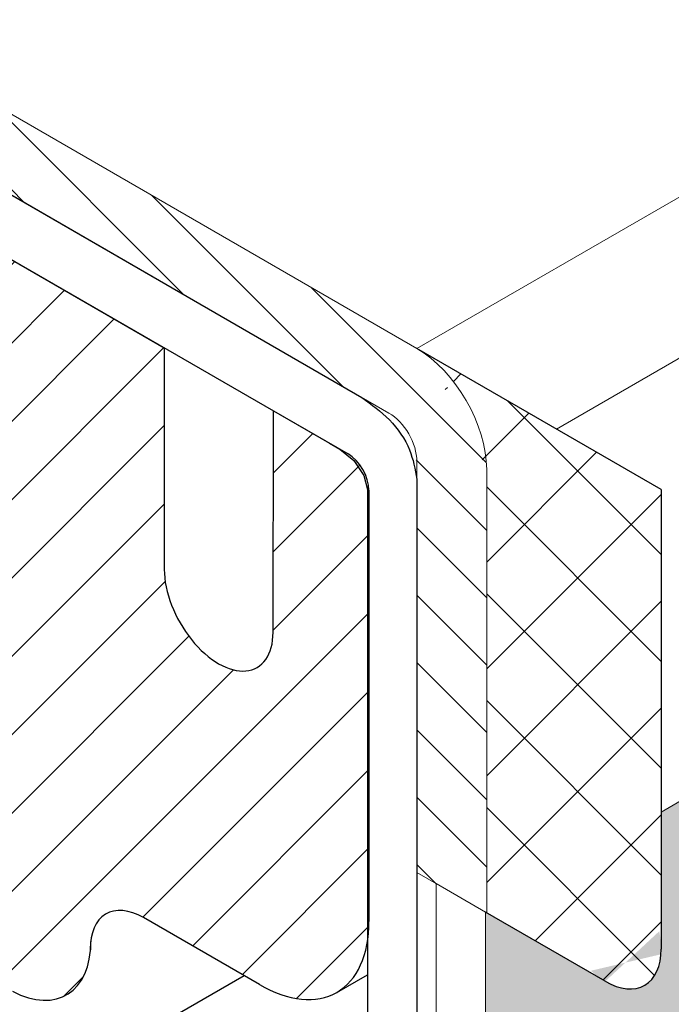
# Model space of a CAD drawing. Extents: x 40 to 2303, y 568 to 3799.
# Drawn here: x 74 to 75, y 1357 to 1358 of the extents above; entities that cross this region are included whole.
import ezdxf

# ---------------------------------------------------------------- set-up
doc = ezdxf.new("R2010")
doc.units = 0
doc.header["$LTSCALE"] = 5
doc.header["$MEASUREMENT"] = 0
for name, color, linetype, lineweight in [('DECK COAT - L', 22, 'CONTINUOUS', 9), ('FOAM INSERT - H', 150, 'CONTINUOUS', 9), ('MIG CAPPING STRIP - H', 251, 'CONTINUOUS', 20), ('MIG CAPPING STRIP - L', 7, 'CONTINUOUS', 20), ('MIG FOOT - L', 7, 'CONTINUOUS', 30), ('MIG RETAINER - H', 251, 'CONTINUOUS', 20), ('MIG RETAINER - L', 7, 'CONTINUOUS', 25), ('PVC SIDESHEET - L', 150, 'CONTINUOUS', 25), ('SEALANT - H', 50, 'CONTINUOUS', 15), ('SEALANT - L', 52, 'CONTINUOUS', 25)]:
    doc.layers.add(name, color=color, linetype=linetype, lineweight=lineweight)

msp = doc.modelspace()

# ---------------------------------------------------------------- hatches: boundary and pattern name
at = {"layer": 'FOAM INSERT - H'}
h = msp.add_hatch(dxfattribs=at)
h.set_pattern_fill('HEX', color=256, scale=0.5, angle=45, style=0)
h.set_pattern_definition([(45, (6.628219354909561, 0), (-0.07654655446197431, 0.07654655446197432), [0.0625, -0.125]), (165, (6.628219354909561, 0), (-0.0280179835052517, -0.104564537967226), [0.0625, -0.125]), (105, (6.672413528733721, 0.04419417382415922), (-0.104564537967226, -0.02801798350525164), [0.0625, -0.125])])
h.paths.add_polyline_path([(73.72666049135968, 1353.820732280773), (75.5335816412423, 1354.863958693062), (73.92151620721201, 1355.79468510535), (73.92151620721201, 1356.205185105351), (73.72666049135978, 1356.317685105351)])
edge = h.paths.add_edge_path()
edge.add_ellipse((74.86430381174081, 1357.340866428086), major_axis=(0.0489897948556572, -0.08485281374237706), ratio=0.5773502691896125, start_angle=-44.999999999985675, end_angle=45.00000000002859, ccw=False)
edge.add_line((74.86430381174821, 1357.260866428082), (74.7157125391292, 1357.346655639328))
edge.add_line((74.7157125391292, 1357.346655639328), (74.71571253912829, 1356.076838310119))
edge.add_spline(control_points=[(74.71571253912875, 1356.076838310118), (74.71762154276126, 1356.070193809725), (74.72122812579696, 1356.057640694586), (74.73324159759346, 1356.040240735655), (74.74385481945745, 1356.031184001482), (74.74980677369162, 1356.026104934258)], knot_values=[0, 0, 0, 0, 0.02062140881638562, 0.03895897417004898, 0.06237413897449928, 0.06237413897449928, 0.06237413897449928, 0.06237413897449928], degree=3, periodic=0)
edge.add_line((74.74980677369162, 1356.026104934258), (76.14814237525452, 1355.218775498277))
edge.add_line((76.14814237525452, 1355.218775498277), (77.84120429148794, 1356.196265251369))
edge.add_line((77.84120429148794, 1356.196265251369), (75.28355806903602, 1357.672922986394))
edge.add_line((75.28355806903602, 1357.672922986394), (74.93358584404372, 1357.470866428085))
edge.add_line((74.93358584404372, 1357.470866428085), (74.93358584404372, 1357.294406404577))
edge = h.paths.add_edge_path()
edge.add_line((88.23350913690163, 1362.196265251369), (86.4090709246993, 1363.249605144304))
edge.add_arc((84.80627544718509, 1363.820866428088), 1.701555992934271, 229.3188305513432, 340.383140443689, ccw=False)
edge.add_line((83.6971175278251, 1362.530493804769), (75.28355806903602, 1357.672922986394))
edge.add_line((75.28355806903602, 1357.672922986394), (77.84120429148794, 1356.196265251369))
edge.add_line((77.84120429148794, 1356.196265251369), (88.23350913690163, 1362.196265251369))
edge = h.paths.add_edge_path()
edge.add_ellipse((84.80627544718509, 1363.820866428088), major_axis=(0.06123724356952648, -0.1060660171780973), ratio=0.5773502691872523, start_angle=44.999999999996305, end_angle=134.999999999844, ccw=False)
edge.add_line((84.89287798756337, 1363.770866428088), (84.89287798756337, 1363.220866428085))
edge.add_line((84.89287798756337, 1363.220866428085), (83.6971175278251, 1362.530493804769))
edge.add_arc((84.80627544718509, 1363.820866428088), 1.701555992934284, 229.3188305513432, 340.383140443689)
edge.add_line((86.4090709246993, 1363.249605144304), (84.67751310890701, 1364.249320515369))
edge.add_line((84.67751310890701, 1364.249320515369), (84.45744469448354, 1364.122263957062))
edge.add_line((84.45744469448354, 1364.122263957062), (84.81022155762157, 1363.918588140165))
h.paths.add_polyline_path([(86.87610593620215, 1361.93637865212), (86.30089442353395, 1361.93637865212)], flags=16)
at = {"layer": 'MIG CAPPING STRIP - H'}
h = msp.add_hatch(dxfattribs=at)
h.set_pattern_fill('ANSI31', color=256, scale=0.47244, angle=90, style=0)
h.set_pattern_definition([(135, (-3410.587412661111, -1222.085553625913), (-0.04175819096297156, -0.04175819096297156), [])])
edge = h.paths.add_edge_path()
edge.add_ellipse((73.71249002470826, 1358.435866428086), major_axis=(0.08573214099744411, -0.1484924240489759), ratio=0.5773502691886532, start_angle=134.9999999990428, end_angle=143.2132107015553)
edge.add_line((73.69516951663276, 1358.584430492691), (73.49783406626752, 1358.65625472279))
edge.add_line((73.49783406626752, 1358.65625472279), (73.50649432030526, 1358.551420491647))
edge.add_line((73.50649432030526, 1358.551420491647), (73.70382977067051, 1358.479596261549))
edge.add_ellipse((73.71249002470826, 1358.435866428086), major_axis=(0.02449489742794738, -0.04242640687171778), ratio=0.5773502691914544, start_angle=134.9999999995579, end_angle=149.4775121860185, ccw=False)
edge.add_line((73.71249002470508, 1358.475866428088), (74.59988720132982, 1357.963527429285))
edge.add_ellipse((74.59583593656829, 1357.925866428086), major_axis=(0.02449489742806726, -0.04242640687113779), ratio=0.5773502691886286, start_angle=44.99999999982629, end_angle=134.9999999996379, ccw=False)
edge.add_line((74.63047695271975, 1357.905866428086), (74.63047695271975, 1357.395866428086))
edge.add_line((74.63047695271975, 1357.395866428086), (74.71707949309815, 1357.345866428086))
edge.add_line((74.71707949309815, 1357.345866428086), (74.71707949309815, 1357.895866428086))
edge.add_ellipse((74.63047695271975, 1357.945866428086), major_axis=(0.06123724356952649, -0.1060660171780973), ratio=0.5773502691872524, start_angle=45.00000000005751, end_angle=134.9999999999381)
edge.add_line((74.63047695271975, 1358.045866428086), (73.7124900247069, 1358.575866428087))
at = {"layer": 'MIG RETAINER - H'}
h = msp.add_hatch(dxfattribs=at)
h.set_pattern_fill('ANSI31', color=256, scale=0.55, style=0)
h.set_pattern_definition([(45, (-126.1336167485642, -4.948576472799687), (-0.04861359120657514, 0.04861359120657515), [])])
h.paths.add_polyline_path([(73.72666049136015, 1356.317685105352), (73.9215162072111, 1356.205185105351), (73.92151620721201, 1357.23218510535), (74.00032451895608, 1357.18668510535), (74.00185560558533, 1357.18582091705), (74.00338592531638, 1357.184996731565), (74.00491471163208, 1357.184212961717), (74.00644119878793, 1357.183470000085), (74.00796462218672, 1357.182768218808), (74.00948421876878, 1357.182107969398), (74.01099922738935, 1357.181489582565), (74.0125088892038, 1357.180913368048), (74.01401244804414, 1357.180379614467), (74.01550915079828, 1357.17988858917), (74.01699824779065, 1357.179440538104), (74.0184789931542, 1357.179035685693), (74.01995064520419, 1357.178674234721), (74.02141246681198, 1357.178356366233), (74.0228637257725, 1357.178082239445), (74.02430369517073, 1357.177851991662), (74.02573165374737, 1357.177665738214), (74.02714688625805, 1357.177523572392), (74.0285486838335, 1357.177425565405), (74.02993634433382, 1357.177371766341), (74.0313091727004, 1357.177362202149), (74.03266648130206, 1357.17739687762), (74.03400759028376, 1357.177475775385), (74.03533182790319, 1357.177598855926), (74.03663853086859, 1357.177766057592), (74.03792704467163, 1357.177977296635), (74.03919672391443, 1357.178232467249), (74.04044693263371, 1357.178531441622), (74.04167704461646, 1357.178874070002), (74.04288644371867, 1357.179260180772), (74.04407452416912, 1357.179689580534), (74.04524069087633, 1357.180162054209), (74.04638435972414, 1357.180677365141), (74.0475049578646, 1357.181235255218), (74.04860192400714, 1357.181835445001), (74.04967470869691, 1357.182477633864), (74.0507227745917, 1357.183161500144), (74.05174559673027, 1357.183886701303), (74.05274266279606, 1357.184652874096), (74.05371347337372, 1357.18545963476), (74.05465754219735, 1357.186306579199), (74.055574396397, 1357.187193283193), (74.05646357673335, 1357.188119302602), (74.0573246378291, 1357.189084173599), (74.05815714839186, 1357.190087412891), (74.05896069142786, 1357.191128517974), (74.05973486445477, 1357.19220696737), (74.06047927970089, 1357.1933222209), (74.06119356429885, 1357.194473719951), (74.0618773604739, 1357.195660887754), (74.06253032572262, 1357.196883129671), (74.06315213298389, 1357.198139833502), (74.06374247080352, 1357.199430369781), (74.06430104349069, 1357.200754092096), (74.064827571263, 1357.202110337416), (74.06532179039108, 1357.203498426416), (74.06578345332822, 1357.204917663821), (74.06621232883357, 1357.206367338758), (74.06660820208948, 1357.207846725104), (74.06697087480883, 1357.209355081857), (74.0673001653346, 1357.210891653503), (74.06759590872947, 1357.212455670395), (74.0678579568595, 1357.214046349139), (74.06808617846958, 1357.215662892988), (74.06787450045125, 1357.215785105349), (74.0678676203985, 1357.216352737822), (74.06784698570677, 1357.216927863746), (74.06781261276832, 1357.217510026217), (74.06776452889075, 1357.218098762742), (74.06770277227419, 1357.218693605605), (74.06762739198042, 1357.219294082239), (74.06753844789377, 1357.219899715602), (74.06743601067559, 1357.220510024555), (74.06732016170658, 1357.221124524243), (74.06719099302076, 1357.221742726483), (74.06704860723598, 1357.222364140151), (74.06689311746881, 1357.222988271571), (74.06672464724592, 1357.223614624907), (74.06654333040719, 1357.224242702559), (74.06634931099883, 1357.22487200556), (74.06614274315656, 1357.225502033962), (74.06592379098596, 1357.226132287247), (74.06569262843244, 1357.226762264718), (74.06544943913981, 1357.227391465894), (74.06519441630884, 1357.228019390912), (74.06492776253766, 1357.228645540925), (74.06464968966897, 1357.229269418494), (74.0643604186131, 1357.229890527984), (74.06406017917983, 1357.230508375962), (74.0637492098905, 1357.231122471585), (74.06342775779252, 1357.231732326991), (74.06309607826019, 1357.232337457686), (74.06275443479184, 1357.23293738293), (74.0624030988039, 1357.233531626117), (74.06204234941119, 1357.234119715159), (74.06167247320776, 1357.234701182852), (74.06129376403773, 1357.235275567258), (74.06090652276374, 1357.235842412059), (74.06051105702467, 1357.236401266934), (74.06010768099453, 1357.236951687905), (74.05969671513152, 1357.237493237696), (74.05927848592377, 1357.238025486077), (74.05885332562879, 1357.238548010209), (74.05842157201154, 1357.23906039498), (74.0579835680734, 1357.239562233328), (74.0575396617834, 1357.240053126575), (74.05709020579765, 1357.240532684734), (74.05663555718196, 1357.241000526825), (74.05617607712851, 1357.241456281177), (74.05571213066527, 1357.241899585718), (74.05524408637042, 1357.242330088272), (74.05477231607723, 1357.242747446829), (74.05429719457892, 1357.243151329822), (74.05381909933034, 1357.243541416391), (74.05333841015057, 1357.243917396635), (74.05285550891735, 1357.244278971862), (74.0523707792678, 1357.24462585482), (74.05188460628973, 1357.244957769933), (74.0513973762187, 1357.245274453513), (74.05090947612975, 1357.245575653975), (74.05042129363041, 1357.245861132032), (74.04993321655196, 1357.24613066089), (74.04944563264293, 1357.246384026424), (74.04895892925937, 1357.24662102735), (74.0484734930575, 1357.246841475385), (74.04798970968763, 1357.247045195397), (74.04750796348675, 1357.247232025542), (74.04702863717343, 1357.247401817395), (74.04655211154308, 1357.247554436066), (74.04655211154308, 1357.247598916631), (74.04128201575817, 1357.249458208603), (74.03596540204275, 1357.251665315837), (74.03061692020187, 1357.254214156702), (74.02525130785229, 1357.257097707925), (74.01988334981264, 1357.260308023949), (74.01452783736671, 1357.263836258823), (74.00919952750395, 1357.267672690578), (74.0039131022569, 1357.271806748017), (73.99868312824641, 1357.27622703984), (73.99352401654427, 1357.280921386037), (73.9884499829624, 1357.285876851447), (73.98347500888089, 1357.291079781401), (73.97861280272504, 1357.296515839346), (73.9738767621899, 1357.302170046353), (73.96927993732483, 1357.308026822386), (73.96483499457248, 1357.314070029236), (73.96055418186974, 1357.320283014987), (73.95644929489539, 1357.326648659903), (73.95253164456894, 1357.333149423598), (73.94881202588489, 1357.339767393368), (73.94530068816597, 1357.346484333555), (73.94200730682009, 1357.353281735785), (73.93894095668396, 1357.360140869977), (73.93611008701158, 1357.367042835946), (73.93352249820067, 1357.373968615485), (73.93118532028952, 1357.380899124773), (73.92910499331869, 1357.387815266952), (73.92728724957955, 1357.394697984754), (73.92573709782313, 1357.401528313012), (73.92445880945583, 1357.408287430915), (73.92345590677145, 1357.414956713872), (73.9227311532451, 1357.421517784831), (73.9222865459184, 1357.427952564913), (73.92212330989572, 1357.434243323232), (73.92224189497087, 1357.440372725751), (73.92264197438512, 1357.446323883044), (73.92332244572903, 1357.452080396838), (73.92428143397969, 1357.457626405192), (73.92551629666663, 1357.46294662621), (73.92702363115644, 1357.468026400148), (73.92879928402193, 1357.472851729807), (73.93083836249538, 1357.477409319104), (73.93313524794225, 1357.481686609709), (73.93568361134852, 1357.485671815647), (73.93847643075937, 1357.489353955778), (73.94150601062496, 1357.492722884048), (73.9447640030095, 1357.495769317456), (73.94824143059135, 1357.498484861625), (73.9519287113991, 1357.500862033938), (73.95581568521779, 1357.50289428415), (73.95989164158176, 1357.504576012445), (73.9641453492883, 1357.505902584859), (73.96856508734585, 1357.506870346052), (73.97313867726838, 1357.507476629383), (73.97785351663664, 1357.507719764251), (73.98269661382086, 1357.507599080704), (73.98765462377982, 1357.507114911282), (73.99271388483307, 1357.506268590103), (73.99786045630539, 1357.505062449185), (74.0030801569393, 1357.50349981202), (74.00835860397105, 1357.501584984421), (74.01368125276453, 1357.499323242649), (74.01903343688458, 1357.49672081888), (74.0244004085131, 1357.493784884033), (74.03911846232917, 1357.4852874117), (74.03910806297758, 1357.485275968011), (74.03909766633309, 1357.485264520607), (74.03908727239526, 1357.485253069491), (74.03907688116455, 1357.485241614662), (74.03906649264185, 1357.485230156121), (74.03905610682718, 1357.485218693868), (74.03904572372097, 1357.485207227904), (74.0390353433228, 1357.485195758229), (74.039024965634, 1357.485184284843), (74.03901459065413, 1357.485172807747), (74.03900421838411, 1357.485161326941), (74.03899384882438, 1357.485149842425), (74.03898348197448, 1357.485138354201), (74.0389731178358, 1357.485126862267), (74.03896275640786, 1357.485115366625), (74.03895239769112, 1357.485103867275), (74.03894204168559, 1357.485092364217), (74.03893168839217, 1357.485080857452), (74.03892133781132, 1357.485069346979), (74.03891098994303, 1357.485057832801), (74.03890064478823, 1357.485046314916), (74.03889030234599, 1357.485034793324), (74.03887996261768, 1357.485023268028), (74.03886962560286, 1357.485011739026), (74.03885929130287, 1357.48500020632), (74.03884895971727, 1357.484988669909), (74.03883863084697, 1357.484977129794), (74.0388283046915, 1357.484965585975), (74.0388179812518, 1357.484954038454), (74.03880766052875, 1357.48494248723), (74.03879734252054, 1357.484930932302), (74.0387870272299, 1357.484919373673), (74.03877671465592, 1357.484907811342), (74.03876640479997, 1357.484896245309), (74.03875609766023, 1357.484884675575), (74.03874579323941, 1357.484873102141), (74.03873549153708, 1357.484861525006), (74.03872519255232, 1357.484849944171), (74.0387148962874, 1357.484838359637), (74.03870460274142, 1357.484826771404), (74.03869431191482, 1357.484815179472), (74.03868402380807, 1357.484803583841), (74.03867373842162, 1357.484791984512), (74.03866345575638, 1357.484780381486), (74.03865317581143, 1357.484768774762), (74.0386428985877, 1357.484757164341), (74.03863262408517, 1357.484745550223), (74.03862235230567, 1357.48473393241), (74.03861208324737, 1357.4847223109), (74.0386018169121, 1357.484710685695), (74.03859155329941, 1357.484699056795), (74.0385812924102, 1357.4846874242), (74.03857103424447, 1357.484675787911), (74.03856077880268, 1357.484664147928), (74.03855052608527, 1357.484652504251), (74.03854027609181, 1357.484640856881), (74.03853002882364, 1357.484629205818), (74.03851978428033, 1357.484617551063), (74.03850954246276, 1357.484605892615), (74.03849930337095, 1357.484594230476), (74.03848906700581, 1357.484582564645), (74.03847883336643, 1357.484570895123), (74.03846860245416, 1357.484559221911), (74.03845837426901, 1357.484547545009), (74.04140727339303, 1357.482321743079), (74.04434170050276, 1357.480005200606), (74.04725915859957, 1357.47759988881), (74.05015716512584, 1357.475107854449), (74.05303325407262, 1357.472531218074), (74.05588497808516, 1357.46987217223), (74.05870991053929, 1357.467132979582), (74.06150564760868, 1357.464315970998), (74.06426981031167, 1357.461423543562), (74.06700004653216, 1357.458458158532), (74.06969403302504, 1357.455422339251), (74.0723494773912, 1357.452318668993), (74.07496412002651, 1357.449149788774), (74.07753573604818, 1357.445918395093), (74.08006213718558, 1357.442627237649), (74.0825411736429, 1357.439279116992), (74.0849707359272, 1357.435876882146), (74.08734875664699, 1357.432423428183), (74.08967321226795, 1357.428921693757), (74.09194212483511, 1357.425374658606), (74.09415356365902, 1357.421785341017), (74.0963056469542, 1357.418156795256), (74.0983965434449, 1357.414492108968), (74.10042447391892, 1357.410794400554), (74.10238771274557, 1357.407066816511), (74.1042845893427, 1357.403312528762), (74.1061134895955, 1357.399534731951), (74.10787285723485, 1357.395736640725), (74.10956119515835, 1357.391921487003), (74.11117706670406, 1357.388092517222), (74.11271909687606, 1357.384252989576), (74.11418597351089, 1357.380406171241), (74.11557644839617, 1357.3765553356), (74.1168893383316, 1357.372703759451), (74.1181235261371, 1357.368854720226), (74.1192779616032, 1357.365011493195), (74.12035166238333, 1357.361177348684), (74.12134371483047, 1357.357355549289), (74.12225327477576, 1357.353549347103), (74.12307956824556, 1357.349761980945), (74.12382189211998, 1357.345996673607), (74.12447961473221, 1357.34225662911), (74.12505217640377, 1357.338545029978), (74.12553908992471, 1357.33486503453), (74.12593994096382, 1357.331219774192), (74.1262543884251, 1357.327612350834), (74.1264821647343, 1357.324045834128), (74.12662307606901, 1357.320523258938), (74.12667700252372, 1357.317047622737), (74.12664389821079, 1357.313621883054), (74.12652379129999, 1357.310248954962), (74.12631678399306, 1357.306931708595), (74.12602305244003, 1357.303672966702), (74.12564284658642, 1357.300475502254), (74.1251764899613, 1357.297342036074), (74.1246243794027, 1357.294275234531), (74.12398698471965, 1357.291277707263), (74.12326484829113, 1357.288352004964), (74.12245858460632, 1357.285500617208), (74.12156887974119, 1357.282725970331), (74.12059649077459, 1357.280030425371), (74.11954224514251, 1357.277416276052), (74.11840703993734, 1357.27488574684), (74.11719184115113, 1357.272440991032), (74.11707764449979, 1357.272128206069), (74.11697376601582, 1357.271805523423), (74.11688030742393, 1357.271473259088), (74.11679736024611, 1357.271131738439), (74.11672500570889, 1357.270781295918), (74.11666331466735, 1357.270422274702), (74.11661234753423, 1357.270055026371), (74.11657215421941, 1357.269679910557), (74.1165427740831, 1357.269297294602), (74.1165242358967, 1357.26890755319), (74.11651655781328, 1357.268511067981), (74.11651974735254, 1357.268108227243), (74.11653380139082, 1357.267699425464), (74.11655870616563, 1357.267285062972), (74.11659443728753, 1357.266865545539), (74.11664095976779, 1357.266441283986), (74.11669822804664, 1357.266012693779), (74.11676618604419, 1357.265580194623), (74.11684476721042, 1357.265144210052), (74.11693389459391, 1357.264705167012), (74.11703348091454, 1357.264263495445), (74.11714342865083, 1357.263819627865), (74.11726363013408, 1357.263373998939), (74.11739396765428, 1357.262927045057), (74.1175343135766, 1357.262479203909), (74.11768453046456, 1357.262030914051), (74.11784447121467, 1357.261582614478), (74.11801397920193, 1357.261134744199), (74.11819288843266, 1357.260687741798), (74.11838102370724, 1357.260242045011), (74.11857820078889, 1357.259798090295), (74.1187842265896, 1357.259356312402), (74.11899889935388, 1357.258917143951), (74.11922200885932, 1357.258481015006), (74.11945333662165, 1357.258048352655), (74.11969265610891, 1357.257619580591), (74.11993973296252, 1357.257195118698), (74.12019432522779, 1357.256775382638), (74.12045618359038, 1357.256360783445), (74.12072505162054, 1357.255951727125), (74.1210006660241, 1357.255548614253), (74.12128275689942, 1357.255151839585), (74.1215710480043, 1357.254761791671), (74.12186525702386, 1357.254378852473), (74.12216509584881, 1357.25400339699), (74.12247027085563, 1357.253635792897), (74.12278048319526, 1357.253276400176), (74.12309542908737, 1357.252925570768), (74.12341480011368, 1357.252583648231), (74.12373828352533, 1357.2522509674), (74.12406556254395, 1357.251927854057), (74.12439631667588, 1357.251614624618), (74.12473022202325, 1357.25131158582), (74.12506695160313, 1357.251019034419), (74.12540617566596, 1357.2507372569), (74.12574756202015, 1357.250466529202), (74.12609077635729, 1357.250207116438), (74.12643548257678, 1357.249959272644), (74.12678134311967, 1357.249723240526), (74.12712801929423, 1357.249499251222), (74.127475171612, 1357.249287524079), (74.1278224601166, 1357.249088266435), (74.12816954471977, 1357.248901673417), (74.12851608553105, 1357.248727927747), (74.12851608553105, 1357.248515857905), (74.13080272299216, 1357.247355463316), (74.13308569289087, 1357.246256206332), (74.13536385284955, 1357.24521863701), (74.13763606289707, 1357.244243274542), (74.13990118604046, 1357.243330606991), (74.1421580888315, 1357.242481091045), (74.14440564193605, 1357.241695151797), (74.14664272069935, 1357.240973182523), (74.14886820570577, 1357.240315544489), (74.15108098334407, 1357.239722566773), (74.15327994635858, 1357.239194546095), (74.15546399440895, 1357.238731746672), (74.15763203461633, 1357.238334400084), (74.15978298211316, 1357.23800270516), (74.16191576058385, 1357.237736827878), (74.16402930280596, 1357.23753690128), (74.16612255118083, 1357.237403025407), (74.16819445826572, 1357.23733526725), (74.17024398729804, 1357.237333660714), (74.17227011270974, 1357.237398206604), (74.17427182064752, 1357.23752887262), (74.17624810947304, 1357.23772559338), (74.17819799027042, 1357.237988270445), (74.18012048733512, 1357.238316772374), (74.1820146386682, 1357.238710934789), (74.18387949645252, 1357.239170560453), (74.18571412753012, 1357.239695419374), (74.18751761386751, 1357.240285248917), (74.18928905301676, 1357.240939753938), (74.19102755856433, 1357.241658606926), (74.19273226057943, 1357.242441448175), (74.1944023060429, 1357.243287885958), (74.19603685927918, 1357.244197496725), (74.19763510237239, 1357.245169825315), (74.19919623557611, 1357.246204385183), (74.20071947771306, 1357.247300658645), (74.20220406656667, 1357.248458097135), (74.20364925926164, 1357.249676121482), (74.20505433263692, 1357.250954122196), (74.2064185836049, 1357.252291459778), (74.20774132950841, 1357.253687465036), (74.20902190845585, 1357.255141439421), (74.21025967965774, 1357.256652655377), (74.21145402374363, 1357.258220356706), (74.212604343075, 1357.259843758944), (74.21371006204176, 1357.261522049754), (74.21477062735325, 1357.263254389335), (74.21578550831022, 1357.26503991084), (74.21675419707675, 1357.266877720809), (74.2176762089281, 1357.268766899619), (74.21855108249987, 1357.270706501941), (74.2193783800109, 1357.272695557216), (74.22015768749056, 1357.274733070139), (74.22088861497936, 1357.276818021155), (74.22157079672856, 1357.278949366974), (74.22220389137887, 1357.28112604109), (74.22278758213737, 1357.283346954314), (74.22332157692894, 1357.285610995321), (74.22380560854857, 1357.287917031205), (74.22423943478965, 1357.290263908046), (74.2246228385708, 1357.292650451488), (74.2249556280391, 1357.295075467327), (74.22523763667063, 1357.297537742105), (74.2254687233541, 1357.300036043719), (74.2254478257288, 1357.301936968693), (74.22546772416685, 1357.303814354435), (74.22552840629454, 1357.305667033441), (74.22562983437423, 1357.307493853573), (74.22577194533064, 1357.309293678769), (74.2259546507877, 1357.311065389761), (74.22617783712498, 1357.312807884759), (74.22644136554767, 1357.314520080146), (74.22674507217438, 1357.316200911144), (74.22708876813535, 1357.317849332483), (74.22747223969476, 1357.319464319046), (74.22789524837994, 1357.321044866509), (74.2283575311309, 1357.322589991964), (74.2288588004641, 1357.324098734532), (74.22939874465204, 1357.325570155961), (74.22997702791476, 1357.327003341205), (74.23059329063075, 1357.328397398998), (74.23124714956079, 1357.329751462408), (74.23193819808388, 1357.331064689372), (74.23266600645242, 1357.332336263225), (74.23343012205864, 1357.3335653932), (74.2342300697161, 1357.334751314932), (74.23506535195487, 1357.335893290921), (74.23593544933205, 1357.336990610998), (74.23683982075285, 1357.338042592764), (74.2377779038094, 1357.339048582015), (74.23874911512816, 1357.340007953148), (74.23975285073506, 1357.340920109553), (74.24078848642843, 1357.341784483979), (74.24185537817006, 1357.342600538891), (74.24295286248402, 1357.343367766802), (74.24408025686866, 1357.344085690591), (74.24523686022316, 1357.344753863797), (74.24642195328046, 1357.345371870898), (74.24763479905882, 1357.345939327569), (74.24887464331563, 1357.346455880921), (74.25014071501995, 1357.346921209721), (74.25143222682904, 1357.347335024592), (74.25274837558176, 1357.347697068191), (74.25408834279382, 1357.348007115372), (74.25545129516935, 1357.348264973324), (74.2568363851184, 1357.348470481688), (74.25824275128493, 1357.348623512667), (74.25966951908107, 1357.348723971091), (74.2611158012311, 1357.348771794489), (74.26258069832524, 1357.34876695312), (74.2640632993754, 1357.348709449995), (74.26556268238586, 1357.348599320873), (74.26707791492358, 1357.348436634242), (74.26860805469927, 1357.348221491274), (74.27015215015275, 1357.34795402576), (74.27170924104543, 1357.347634404031), (74.27327835905784, 1357.347262824853), (74.27485852838949, 1357.346839519303), (74.27644876636863, 1357.346364750625), (74.27804808406167, 1357.345838814067), (74.27965548688884, 1357.345262036697), (74.28126997524136, 1357.344634777202), (74.28289054510527, 1357.343957425658), (74.28451618868452, 1357.343230403296), (74.28614589502753, 1357.342454162235), (74.28777865065571, 1357.341629185203), (74.28941344019508, 1357.340755985233), (74.29104924700609, 1357.339835105349), (74.4350692716554, 1357.25668510535), (74.43840604404808, 1357.254805904376), (74.4417408064934, 1357.253022406292), (74.44507155025589, 1357.251335685409), (74.4483962690198, 1357.249746757747), (74.4517129600987, 1357.248256580415), (74.45501962564244, 1357.246866051041), (74.4583142738385, 1357.245576007228), (74.46159492011442, 1357.244387226049), (74.46485958833149, 1357.243300423582), (74.46810631197617, 1357.242316254476), (74.4713331353429, 1357.241435311559), (74.47453811471418, 1357.240658125476), (74.47771931953015, 1357.239985164376), (74.48087483355188, 1357.239416833625), (74.48400275601593, 1357.238953475565), (74.48710120277896, 1357.238595369305), (74.4901683074519, 1357.238342730555), (74.4932022225263, 1357.238195711495), (74.49620112048491, 1357.238154400685), (74.49916319490343, 1357.238218823007), (74.5020866615397, 1357.238388939656), (74.50496975940554, 1357.238664648161), (74.50781075183171, 1357.239045782445), (74.51060792751026, 1357.239532112927), (74.51335960152677, 1357.240123346659), (74.51606411637626, 1357.240819127505), (74.51871984295998, 1357.241619036352), (74.52132518156726, 1357.242522591366), (74.52387856283953, 1357.243529248277), (74.52637844871573, 1357.244638400714), (74.52882333335823, 1357.245849380565), (74.53121174405909, 1357.247161458381), (74.53354224213048, 1357.248573843815), (74.5358134237655, 1357.250085686099), (74.53802392089132, 1357.251696074556), (74.54017240198586, 1357.253404039148), (74.54225757288454, 1357.255208551061), (74.54427817755835, 1357.257108523324), (74.54623299887147, 1357.259102811465), (74.54812085931157, 1357.2611902142), (74.54994062170239, 1357.263369474156), (74.55169118988773, 1357.265639278627), (74.55337150939035, 1357.267998260368), (74.55498056804812, 1357.270444998418), (74.55651739662484, 1357.272978018951), (74.55798106939223, 1357.275595796172), (74.55937070468885, 1357.278296753229), (74.56068546545033, 1357.281079263167), (74.56192455971326, 1357.283941649906), (74.56308724109444, 1357.286882189251), (74.56417280923746, 1357.289899109931), (74.56518061023702, 1357.292990594666), (74.56611003703178, 1357.296154781262), (74.56696052976862, 1357.29938976373), (74.56773157614374, 1357.302693593438), (74.56842271170775, 1357.306064280282), (74.56903352014491, 1357.309499793887), (74.56956363352869, 1357.312998064829), (74.57001273253776, 1357.316556985878), (74.57038054665158, 1357.320174413275), (74.57066685431359, 1357.323848168016), (74.57087148306131, 1357.327576037169), (74.57099430963548, 1357.331355775205), (74.57103526004916, 1357.33518510535), (74.57103526004916, 1357.87018510535), (74.57102743512964, 1357.870925859925), (74.57100396508316, 1357.871675203737), (74.57096486404875, 1357.872432685408), (74.5709101555782, 1357.87319784866), (74.57083987262662, 1357.873970232587), (74.57075405752916, 1357.874749371934), (74.57065276197831, 1357.875534797377), (74.57053604699026, 1357.876326035805), (74.5704039828694, 1357.877122610605), (74.5702566491674, 1357.877924041949), (74.57009413463142, 1357.878729847087), (74.5699165371549, 1357.879539540632), (74.56972396371533, 1357.880352634853), (74.56951653031287, 1357.881168639974), (74.5692943618957, 1357.881987064464), (74.56905759229143, 1357.882807415333), (74.56880636412019, 1357.883629198435), (74.56854082871372, 1357.884451918756), (74.56826114601894, 1357.885275080722), (74.56796748450746, 1357.88609818849), (74.56766002106964, 1357.886920746251), (74.56733894090998, 1357.887742258526), (74.56700443743524, 1357.888562230468), (74.56665671213763, 1357.889380168156), (74.56629597447376, 1357.890195578896), (74.56592244173875, 1357.891007971513), (74.56553633893476, 1357.891816856653), (74.56513789863597, 1357.892621747075), (74.56472736084665, 1357.893422157942), (74.56430497286114, 1357.894217607115), (74.56387098910922, 1357.895007615448), (74.5634256710065, 1357.895791707068), (74.56296928679616, 1357.896569409668), (74.56250211138662, 1357.897340254788), (74.56202442618736, 1357.898103778101), (74.56153651893796, 1357.898859519689), (74.56103868353524, 1357.899607024321), (74.56053121985691, 1357.900345841727), (74.56001443358004, 1357.901075526874), (74.55948863599691, 1357.901795640224), (74.55895414382907, 1357.902505748009), (74.55841127903444, 1357.903205422487), (74.55786036861413, 1357.9038942422), (74.55730174441636, 1357.904571792229), (74.55673574293463, 1357.905237664441), (74.55616270510849, 1357.905891457743), (74.555582976113, 1357.906532778311), (74.55499690515684, 1357.90716123984), (74.55440484526538, 1357.907776463767), (74.55380715307469, 1357.908378079505), (74.55320418861187, 1357.908965724662), (74.55259631508046, 1357.909539045264), (74.55198389863985, 1357.910097695962), (74.55136730818789, 1357.910641340248), (74.5507469151345, 1357.911169650649), (74.55012309318239, 1357.911682308932), (74.54949621809796, 1357.91217900629), (74.54886666748702, 1357.912659443532), (74.54823482056794, 1357.913123331261), (74.54760105794107, 1357.913570390045), (74.54696576136224, 1357.914000350597), (74.54632931350956, 1357.914412953921), (74.54569209775549, 1357.914807951483), (74.54505449793545, 1357.91518510535), (74.45238977973044, 1357.96868510535), (74.45205165960637, 1357.693880319095), (74.45197029269515, 1357.690100017705), (74.45172638798216, 1357.686422777809), (74.45132053305464, 1357.682857458199), (74.45075370565259, 1357.679412648042), (74.45002727131408, 1357.676096646188), (74.44914298008156, 1357.672917441176), (74.44810296229129, 1357.669882691988), (74.44690972343564, 1357.666999709602), (74.44556613813315, 1357.664275439376), (74.44407544319814, 1357.661716444313), (74.44244122984414, 1357.659328889258), (74.44066743503585, 1357.65711852604), (74.43875833199913, 1357.655090679617), (74.43671851993089, 1357.653250235249), (74.43455291291743, 1357.651601626728), (74.432266728095, 1357.650148825696), (74.42986547308386, 1357.648895332078), (74.42735493271688, 1357.64784416565), (74.42474115510608, 1357.646997858764), (74.42203043707072, 1357.646358450247), (74.41922930896784, 1357.645927480491), (74.41634451895983, 1357.645705987739), (74.41338301676036, 1357.645694505587), (74.41035193688562, 1357.645893061697), (74.40725858147302, 1357.646301177728), (74.4041104026875, 1357.646917870495), (74.40091498476671, 1357.64774165433), (74.39768002575296, 1357.648770544665), (74.3944133189449, 1357.650002062814), (74.3911227341256, 1357.651433241942), (74.38781619860369, 1357.653060634213), (74.38450167811028, 1357.654880319095), (74.38118715761779, 1357.65688791281), (74.37788062209496, 1357.659078578888), (74.37459003727612, 1357.661447039822), (74.37132333046806, 1357.663987589783), (74.3680883714543, 1357.666694108362), (74.36489295353353, 1357.669560075321), (74.361744774748, 1357.672578586293), (74.3586514193354, 1357.675742369422), (74.35562033946111, 1357.679043802876), (74.35265883726073, 1357.682474933212), (74.34977404725363, 1357.686027494539), (74.34697291915076, 1357.689692928424), (74.3442622011154, 1357.693462404515), (74.3416484235046, 1357.697326841816), (74.33913788313761, 1357.701276930557), (74.33673662812602, 1357.705303154629), (74.3344504433036, 1357.709395814506), (74.33228483629013, 1357.713545050612), (74.3302450242219, 1357.717740867073), (74.32833592118517, 1357.7219731558), (74.32656212637688, 1357.726231720839), (74.32492791302333, 1357.730506302933), (74.32343721808788, 1357.73478660424), (74.32209363278538, 1357.739062313139), (74.32090039393019, 1357.743323129073), (74.31986037613946, 1357.747558787363), (74.31897608490739, 1357.751759083938), (74.31824965056843, 1357.755913899915), (74.31768282316683, 1357.760013225977), (74.31727696823977, 1357.76404718649), (74.31703306352632, 1357.76800606329), (74.31695169661556, 1357.771880319096), (74.31695169661556, 1358.046880319095), (73.94004086081499, 1358.264489891606), (73.93970274069092, 1357.98968510535), (73.9396213737797, 1357.985904803961), (73.93937746906671, 1357.982227564064), (73.93897161413919, 1357.978662244454), (73.93840478673714, 1357.975217434298), (73.93767835239863, 1357.971901432444), (73.93679406116611, 1357.968722227431), (73.93575404337584, 1357.965687478244), (73.93456080452019, 1357.962804495858), (73.9332172192177, 1357.960080225631), (73.9317265242827, 1357.957521230569), (73.93009231092869, 1357.955133675513), (73.9283185161204, 1357.952923312295), (73.92640941308368, 1357.950895465873), (73.92436960101544, 1357.949055021505), (73.92220399400198, 1357.947406412984), (73.91991780917955, 1357.945953611952), (73.91751655416842, 1357.944700118334), (73.91500601380143, 1357.943648951906), (73.91239223619063, 1357.94280264502), (73.90968151815527, 1357.942163236503), (73.9068803900524, 1357.941732266747), (73.90399560004438, 1357.941510773995), (73.90103409784491, 1357.941499291843), (73.89800301797017, 1357.941697847953), (73.89490966255757, 1357.942105963984), (73.89176148377204, 1357.942722656751), (73.88856606585126, 1357.943546440586), (73.88533110683751, 1357.944575330921), (73.88206440002945, 1357.945806849069), (73.87877381521015, 1357.947238028198), (73.87546727968824, 1357.948865420468), (73.87215275919483, 1357.950685105351), (73.86883823870234, 1357.952692699066), (73.86553170317951, 1357.954883365143), (73.86224111836067, 1357.957251826077), (73.85897441155261, 1357.959792376038), (73.85573945253886, 1357.962498894618), (73.85254403461808, 1357.965364861577), (73.84939585583255, 1357.968383372549), (73.84630250041995, 1357.971547155678), (73.84327142054566, 1357.974848589131), (73.84030991834528, 1357.978279719468), (73.83742512833818, 1357.981832280795), (73.83462400023531, 1357.98549771468), (73.83191328219995, 1357.989267190771), (73.82929950458914, 1357.993131628071), (73.82678896422216, 1357.997081716813), (73.82438770921057, 1358.001107940885), (73.82210152438815, 1358.005200600762), (73.81993591737468, 1358.009349836868), (73.81789610530645, 1358.013545653329), (73.81598700226972, 1358.017777942056), (73.81421320746144, 1358.022036507095), (73.81257899410788, 1358.026311089188), (73.81108829917243, 1358.030591390496), (73.80974471386993, 1358.034867099395), (73.80855147501474, 1358.039127915329), (73.80751145722401, 1358.043363573619), (73.80662716599194, 1358.047563870194), (73.80590073165298, 1358.05171868617), (73.80533390425138, 1358.055818012233), (73.80492804932432, 1358.059851972746), (73.80468414461087, 1358.063810849546), (73.80460277770011, 1358.067685105351), (73.80460277770011, 1358.342685105351), (73.73099061837924, 1358.385185105351), (73.7303530185592, 1358.385544188339), (73.72971580280513, 1358.385884984152), (73.72907935495199, 1358.386207287505), (73.72844405837317, 1358.386510904256), (73.7278102957463, 1358.386795651517), (73.72717844882767, 1358.387061357767), (73.72654889821673, 1358.387307862954), (73.72592202313184, 1358.387535018593), (73.72529820117974, 1358.387742687854), (73.7246778081268, 1358.387930745645), (73.72406121767439, 1358.388099078687), (73.72344880123423, 1358.388247585582), (73.72284092770236, 1358.388376176874), (73.72223796323955, 1358.388484775107), (73.72164027104886, 1358.388573314864), (73.7210482111583, 1358.388641742812), (73.72046214020124, 1358.388690017732), (73.7198824112062, 1358.388718110546), (73.7193093733796, 1358.388726004332), (73.71874337189833, 1358.388713694334), (73.71818474770056, 1358.388681187968), (73.71763383728025, 1358.388628504814), (73.71709097248517, 1358.388555676607), (73.71655648031778, 1358.388462747216), (73.71603068273465, 1358.388349772617), (73.71551389645778, 1358.388216820863), (73.71500643277945, 1358.388063972038), (73.71450859737674, 1358.387891318214), (73.71402069012733, 1358.387698963391), (73.71354300492762, 1358.387487023434), (73.71307582951853, 1358.387255626011), (73.71261944530774, 1358.387004910504), (73.71217412720502, 1358.386735027937), (73.7117401434531, 1358.386446140877), (73.71131775546759, 1358.386138423337), (73.71090721767872, 1358.385812060676), (73.71050877737993, 1358.385467249483), (73.71012267457549, 1358.385104197458), (73.70974914184048, 1358.384723123291), (73.70938840417706, 1358.384324256526), (73.70904067887945, 1358.383907837426), (73.70870617540426, 1358.383474116827), (73.7083850952446, 1358.383023355985), (73.70807763180677, 1358.382555826421), (73.70778397029575, 1358.382071809759), (73.70750428760097, 1358.381571597551), (73.70723875219404, 1358.381055491107), (73.70698752402281, 1358.38052380131), (73.70675075441854, 1358.37997684843), (73.70652858600137, 1358.37941496193), (73.7063211525989, 1358.378838480272), (73.70612857915934, 1358.378247750705), (73.70595098168282, 1358.377643129062), (73.70578846714683, 1358.377024979546), (73.70564113344484, 1358.376393674506), (73.70550906932398, 1358.375749594218), (73.70539235433593, 1358.37509312665), (73.70529105878508, 1358.374424667235), (73.70520524368762, 1358.373744618626), (73.70513496073558, 1358.373053390461), (73.70508025226549, 1358.372351399109), (73.70504115123107, 1358.371639067424), (73.7050176811846, 1358.370916824487), (73.72666049135968, 1358.357685105351)])
at = {"layer": 'SEALANT - H'}
h = msp.add_hatch(dxfattribs=at)
h.set_pattern_fill('ANSI37', color=256, scale=0.75, style=0)
h.set_pattern_definition([(45, (17.28910934274712, -2.402799023390344), (-0.06629126073623882, 0.06629126073623884), []), (135, (17.28910934274712, -2.402799023390344), (-0.06629126073623884, -0.06629126073623882), [])])
edge = h.paths.add_edge_path()
edge.add_line((74.93358584404372, 1357.770866428087), (74.71707949309724, 1357.895866428087))
edge.add_line((74.71707949309815, 1357.895866428087), (74.71707949309815, 1357.345866428086))
edge.add_line((74.71707949309815, 1357.345866428086), (74.86430381174263, 1357.260866428085))
edge.add_ellipse((74.86430381174081, 1357.340866428086), major_axis=(0.04898979485565723, -0.08485281374237709), ratio=0.5773502691896126, start_angle=315.0000000000119, end_angle=405.000000000032)
edge.add_line((74.93358584404372, 1357.300866428088), (74.93358584404372, 1357.770866428087))
edge = h.paths.add_edge_path()
edge.add_ellipse((74.63047695271975, 1357.945866428086), major_axis=(0.06123724356952648, -0.1060660171780973), ratio=0.5773502691872524, start_angle=45.000000000057526, end_angle=134.9999999999381, ccw=False)
edge.add_line((74.71712073084304, 1357.895842619463), (74.93358584404372, 1357.770866428086))
edge.add_line((74.93358584404372, 1357.770866428087), (74.93358584404372, 1357.870866428087))
edge.add_line((74.93358584404372, 1357.870866428087), (74.63173663553984, 1358.045139149871))

# ---------------------------------------------------------------- linework, layer by layer
at = {"layer": 'DECK COAT - L'}
for p, q in [((74.65434291691248, 1357.382087407234), (74.6543429169134, 1356.087430829739)), ((74.71571253912875, 1357.346655639328), (74.6543429169134, 1357.382087407234)), ((74.71571253912829, 1356.076838310119), (74.7157125391292, 1357.346655639328))]:
    msp.add_line(p, q, dxfattribs=at)
at = {"layer": 'MIG CAPPING STRIP - L'}
for p, q in [((74.63047695271975, 1358.045866428086), (84.80627544718509, 1363.920866428088)), ((74.80368203347713, 1357.945866428086), (84.89287798756337, 1363.770866428088)), ((74.63047695271975, 1358.045866428086), (73.71249002470826, 1358.575866428086)), ((74.59583593656829, 1357.965866428086), (73.71249002470826, 1358.475866428087)), ((74.63047695271975, 1357.395866428086), (74.63047695271975, 1357.905866428086)), ((74.71707949309815, 1357.345866428086), (74.71707949309815, 1357.895866428086)), ((74.71707949309815, 1357.345866428086), (74.63047695271975, 1357.395866428086))]:
    msp.add_line(p, q, dxfattribs=at)
at = {"layer": 'MIG CAPPING STRIP - L', "ltscale": 0.15}
msp.add_line((74.93358584404372, 1357.470866428085), (84.89287798756337, 1363.220866428085), dxfattribs=at)
at = {"layer": 'MIG CAPPING STRIP - L'}
for centre, major_axis, ratio, start_param, end_param in [((74.63047695271975, 1357.945866428086), (0.06123724356952646, -0.1060660171780973), 0.5773502691872525, 0.785398163398452, 2.356194490191265), ((74.59583593656829, 1357.925866428086), (0.02449489742806726, -0.04242640687113779), 0.5773502691886285, 0.785398163394416, 2.356194490186026)]:
    msp.add_ellipse(centre, major_axis=major_axis, ratio=ratio, start_param=start_param, end_param=end_param, dxfattribs=at)
at = {"layer": 'MIG FOOT - L'}
for p, q in [((74.52202271488399, 1357.928482511496), (74.53501309594061, 1357.920982511496)), ((74.41601671277171, 1357.267685105349), (74.13802255815803, 1357.10718510535))]:
    msp.add_line(p, q, dxfattribs=at)
at = {"layer": 'MIG RETAINER - L'}
for p, q in [((73.94004086081499, 1358.264489891606), (74.31695169661556, 1358.046880319095)), ((74.31695169661556, 1358.046880319095), (74.31695169661556, 1357.771880319095)), ((74.45205165960637, 1357.693880319095), (74.45238977973044, 1357.968685105351)), ((74.45238977973044, 1357.96868510535), (74.54505449793545, 1357.91518510535)), ((74.57103526004916, 1357.87018510535), (74.57103526004916, 1357.33518510535)), ((74.4350692716554, 1357.25668510535), (74.29104924700654, 1357.33983510535)), ((74.53121174405909, 1357.247161458381), (74.56910733050621, 1357.269040485417))]:
    msp.add_line(p, q, dxfattribs=at)
for centre, major_axis, ratio, start_param, end_param in [((74.54505449793545, 1357.88518510535), (0.0183711730709054, -0.03181980515349593), 0.5773502691931869, 0.7853981634026339, 2.356194490196161), ((74.38450167811074, 1357.732880319095), (0.04776504998462103, -0.0827314933987642), 0.5773502691899598, 3.9269908169801, 7.068583470573259), ((74.29104924700609, 1357.264085105349), (0.04638721200418606, -0.08034500801214772), 0.5773502691913208, 2.356194490190257, 3.952234350900016), ((74.43506927165494, 1357.41368510535), (0.09614247240437589, -0.1665236469695694), 0.5773502691886315, 5.497787143780982, 7.068583470577341), ((74.12347333137372, 1357.369535105349), (0.0724138136225629, -0.1254244043633284), 0.5773502691887499, 5.547048576889299, 7.068583470585362)]:
    msp.add_ellipse(centre, major_axis=major_axis, ratio=ratio, start_param=start_param, end_param=end_param, dxfattribs=at)
at = {"layer": 'PVC SIDESHEET - L'}
for p, q in [((73.80366392257714, 1358.423227153609), (74.56228848359127, 1357.985235059094)), ((73.94004086081499, 1358.264489891606), (74.52202271488399, 1357.928482511496)), ((74.53501309594061, 1357.920982511496), (74.55206021322296, 1357.906980568416)), ((74.55206021322296, 1357.906980568416), (74.56453956919462, 1357.888410864034)), ((74.56453956919462, 1357.888410864034), (74.5691073305053, 1357.870888090155)), ((74.63047695271929, 1357.883768307378), (74.63047695271929, 1356.04842644798)), ((74.56910733050621, 1357.87088809015), (74.56910733050485, 1356.059018967606))]:
    msp.add_line(p, q, dxfattribs=at)
msp.add_spline([(74.56228848359127, 1357.985235059093), (74.59638271815415, 1357.957231172943), (74.62134143010111, 1357.920091764177), (74.63047695271884, 1357.883768307378)], degree=3, dxfattribs=at)
at = {"layer": 'SEALANT - L'}
for p, q in [((74.93358584404372, 1357.870866428087), (74.63047695271975, 1358.045866428086)), ((74.93358584404372, 1357.870866428087), (74.93358584404372, 1357.300866428086)), ((74.86430381174172, 1357.260866428086), (74.71571253912875, 1357.346655639329))]:
    msp.add_line(p, q, dxfattribs=at)
msp.add_ellipse((74.86430381174081, 1357.340866428086), major_axis=(0.0489897948556572, -0.08485281374237706), ratio=0.5773502691896125, start_param=5.497787143782346, end_param=7.068583470577594, dxfattribs=at)

doc.saveas('drawing.dxf')
